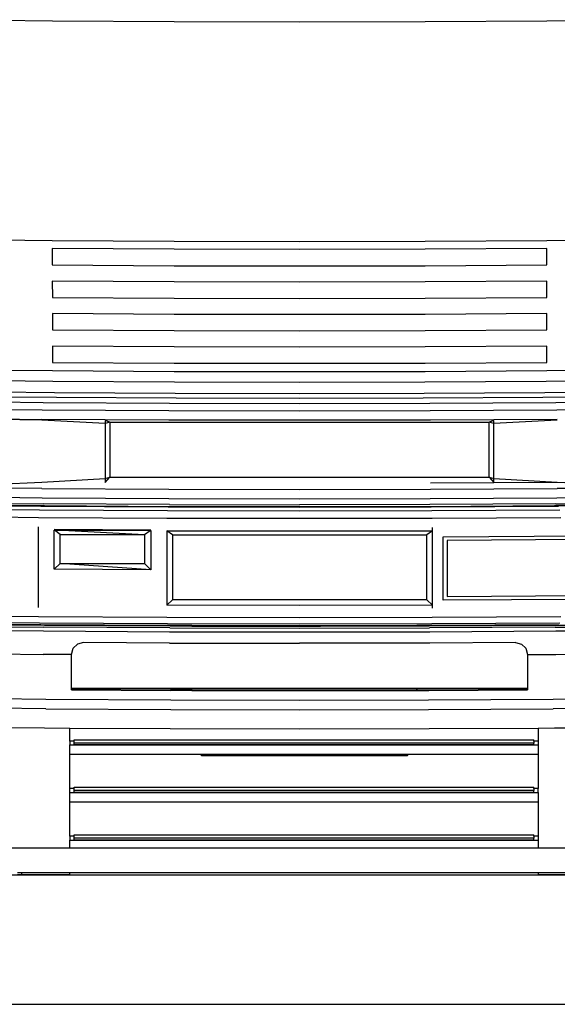
# Model space of a CAD drawing. Units: inches. Extents: x 737 to 2395, y 568 to 1750.
# Drawn here: x 831 to 864, y 595 to 655 of the extents above; entities that cross this region are included whole.
import ezdxf

# ---------------------------------------------------------------- set-up
doc = ezdxf.new("R2010")
doc.units = ezdxf.units.IN
doc.header["$MEASUREMENT"] = 0
doc.layers.add('Edges', color=7, linetype='Continuous')

# ---------------------------------------------------------------- blocks, each defined once
blk = doc.blocks.new('loading dock fr')
at = {"layer": 'Edges'}
for p, q in [((-226.197, -37.667), (-219.36, -37.738)), ((-219.36, -37.738), (-211.942, -37.782)), ((-211.942, -37.782), (-204.294, -37.797)), ((-204.294, -37.797), (-196.646, -37.782)), ((-196.646, -37.782), (-189.227, -37.738)), ((-189.227, -37.738), (-182.391, -37.667)), ((-219.367, -51.137), (-226.208, -51.063)), ((-211.945, -51.182), (-219.367, -51.137)), ((-204.294, -51.197), (-211.945, -51.182)), ((-196.642, -51.182), (-204.294, -51.197)), ((-189.22, -51.137), (-196.642, -51.182)), ((-182.379, -51.063), (-189.22, -51.137)), ((-211.945, -51.654), (-219.367, -51.609)), ((-219.367, -51.609), (-219.366, -52.609)), ((-204.294, -51.669), (-211.945, -51.654)), ((-196.642, -51.654), (-204.294, -51.669)), ((-189.221, -51.609), (-196.642, -51.654)), ((-189.221, -52.609), (-189.221, -51.609)), ((-219.366, -52.609), (-211.945, -52.654)), ((-211.945, -52.654), (-204.294, -52.669)), ((-204.294, -52.669), (-196.643, -52.654)), ((-196.643, -52.654), (-189.221, -52.609)), ((-211.945, -53.642), (-219.366, -53.598)), ((-219.366, -53.598), (-219.365, -54.587)), ((-204.294, -53.658), (-211.945, -53.642)), ((-196.643, -53.642), (-204.294, -53.658)), ((-189.222, -53.598), (-196.643, -53.642)), ((-189.223, -54.587), (-189.222, -53.598)), ((-219.365, -54.587), (-211.944, -54.631)), ((-196.643, -54.631), (-189.223, -54.587)), ((-211.944, -54.631), (-204.294, -54.646)), ((-204.294, -54.646), (-196.643, -54.631)), ((-211.944, -55.62), (-219.364, -55.576)), ((-219.364, -55.576), (-219.363, -56.565)), ((-204.294, -55.635), (-211.944, -55.62)), ((-196.644, -55.62), (-204.294, -55.635)), ((-189.224, -55.576), (-196.644, -55.62)), ((-189.225, -56.565), (-189.224, -55.576)), ((-219.363, -56.565), (-211.943, -56.609)), ((-211.943, -56.609), (-204.294, -56.624)), ((-204.294, -56.624), (-196.644, -56.609)), ((-196.644, -56.609), (-189.225, -56.565)), ((-211.943, -57.598), (-219.362, -57.554)), ((-219.362, -57.554), (-219.361, -58.544)), ((-189.226, -57.554), (-196.645, -57.598)), ((-189.227, -58.544), (-189.226, -57.554)), ((-204.294, -57.613), (-211.943, -57.598)), ((-196.645, -57.598), (-204.294, -57.613)), ((-219.361, -58.544), (-211.942, -58.587)), ((-211.942, -58.587), (-204.294, -58.602)), ((-204.294, -58.602), (-196.645, -58.587)), ((-196.645, -58.587), (-189.227, -58.544)), ((-226.197, -58.98), (-219.36, -59.05)), ((-219.36, -59.05), (-211.942, -59.093)), ((-211.942, -59.093), (-204.294, -59.108)), ((-204.294, -59.108), (-196.646, -59.093)), ((-196.646, -59.093), (-189.227, -59.05)), ((-189.227, -59.05), (-182.391, -58.98)), ((-226.146, -59.624), (-219.328, -59.693)), ((-219.328, -59.693), (-211.927, -59.737)), ((-211.927, -59.737), (-204.294, -59.751)), ((-204.294, -59.751), (-196.661, -59.737)), ((-196.661, -59.737), (-189.259, -59.693)), ((-189.259, -59.693), (-182.442, -59.624)), ((-226.002, -60.315), (-219.238, -60.384)), ((-219.238, -60.384), (-211.883, -60.427)), ((-211.883, -60.427), (-204.294, -60.442)), ((-204.294, -60.442), (-196.704, -60.427)), ((-196.704, -60.427), (-189.349, -60.384)), ((-189.349, -60.384), (-182.586, -60.315)), ((-226.998, -60.914), (-219.921, -60.984)), ((-219.12, -60.694), (-225.813, -60.625)), ((-219.921, -60.984), (-212.231, -61.027)), ((-211.826, -60.736), (-219.12, -60.694)), ((-212.231, -61.027), (-204.294, -61.042)), ((-204.294, -60.75), (-211.826, -60.736)), ((-196.761, -60.736), (-204.294, -60.75)), ((-204.294, -61.042), (-196.358, -61.027)), ((-189.467, -60.694), (-196.761, -60.736)), ((-196.358, -61.027), (-188.668, -60.984)), ((-182.775, -60.625), (-189.467, -60.694)), ((-188.668, -60.984), (-181.591, -60.914)), ((-227.096, -61.367), (-219.982, -61.437)), ((-219.982, -61.437), (-212.26, -61.48)), ((-212.26, -61.48), (-204.294, -61.494)), ((-204.294, -61.494), (-196.329, -61.48)), ((-196.329, -61.48), (-188.607, -61.437)), ((-188.607, -61.437), (-181.493, -61.367)), ((-220.005, -62.075), (-227.132, -61.948)), ((-227.132, -61.948), (-220.003, -62.018)), ((-216.137, -62.274), (-220.005, -62.075)), ((-212.27, -62.062), (-220.003, -62.018)), ((-215.857, -62.198), (-216.137, -62.096)), ((-216.137, -62.096), (-216.137, -62.274)), ((-215.857, -62.198), (-216.137, -62.274)), ((-216.137, -62.274), (-216.137, -65.614)), ((-215.857, -62.198), (-215.857, -65.537)), ((-215.857, -62.198), (-192.73, -62.198)), ((-204.294, -62.076), (-212.27, -62.062)), ((-196.318, -62.062), (-204.294, -62.076)), ((-188.584, -62.018), (-196.318, -62.062)), ((-192.451, -62.096), (-192.73, -62.198)), ((-192.73, -65.537), (-192.73, -62.198)), ((-192.451, -62.274), (-192.73, -62.198)), ((-188.584, -62.075), (-192.451, -62.274)), ((-192.451, -62.274), (-192.451, -62.096)), ((-192.451, -65.614), (-192.451, -62.274)), ((-227.132, -66.167), (-220.005, -65.837)), ((-220.005, -65.837), (-216.137, -65.614)), ((-216.137, -65.614), (-215.857, -65.537)), ((-216.137, -65.859), (-215.857, -65.537)), ((-216.137, -65.614), (-216.137, -65.859)), ((-215.857, -65.537), (-192.73, -65.537)), ((-196.318, -65.88), (-192.451, -65.859)), ((-192.73, -65.537), (-192.451, -65.614)), ((-192.73, -65.537), (-192.451, -65.859)), ((-192.451, -65.614), (-188.584, -65.837)), ((-192.451, -65.859), (-192.451, -65.614)), ((-192.451, -65.859), (-188.584, -65.837)), ((-188.584, -65.837), (-181.457, -66.167)), ((-220.003, -66.238), (-227.132, -66.167)), ((-220.003, -66.238), (-212.27, -66.281)), ((-212.27, -66.281), (-204.294, -66.295)), ((-204.294, -66.295), (-196.318, -66.281)), ((-196.318, -66.281), (-188.584, -66.238)), ((-181.457, -66.167), (-188.584, -66.238)), ((-227.096, -66.723), (-219.982, -66.793)), ((-226.998, -67.103), (-219.921, -67.173)), ((-219.982, -66.793), (-212.26, -66.836)), ((-212.231, -67.216), (-219.921, -67.173)), ((-212.26, -66.836), (-204.294, -66.851)), ((-204.294, -66.851), (-196.329, -66.836)), ((-188.668, -67.173), (-196.358, -67.216)), ((-196.329, -66.836), (-188.607, -66.793)), ((-188.668, -67.173), (-181.591, -67.103)), ((-188.607, -66.793), (-181.493, -66.723)), ((-227.338, -67.466), (-220.154, -67.536)), ((-220.07, -67.334), (-227.202, -67.265)), ((-226.865, -67.207), (-219.838, -67.276)), ((-220.154, -67.536), (-212.349, -67.579)), ((-212.308, -67.377), (-220.07, -67.334)), ((-219.838, -67.276), (-212.191, -67.319)), ((-212.349, -67.579), (-204.294, -67.593)), ((-204.294, -67.391), (-212.308, -67.377)), ((-212.231, -67.216), (-204.294, -67.23)), ((-212.191, -67.319), (-204.294, -67.333)), ((-196.358, -67.216), (-204.294, -67.23)), ((-204.294, -67.333), (-196.398, -67.319)), ((-196.28, -67.377), (-204.294, -67.391)), ((-204.294, -67.593), (-196.239, -67.579)), ((-196.398, -67.319), (-188.751, -67.276)), ((-188.518, -67.334), (-196.28, -67.377)), ((-196.239, -67.579), (-188.433, -67.536)), ((-188.751, -67.276), (-181.724, -67.207)), ((-227.437, -67.918), (-220.216, -67.988)), ((-220.216, -67.988), (-212.379, -68.031)), ((-212.379, -68.031), (-204.294, -68.046)), ((-204.294, -68.046), (-196.209, -68.031)), ((-196.209, -68.031), (-188.371, -67.988)), ((-220.239, -68.57), (-220.239, -73.476)), ((-213.371, -68.77), (-219.258, -68.734)), ((-219.258, -71.144), (-219.258, -68.76)), ((-219.258, -68.76), (-219.227, -68.76)), ((-218.89, -69.039), (-219.227, -68.76)), ((-219.227, -68.76), (-218.743, -68.763)), ((-218.743, -68.763), (-213.739, -69.042)), ((-218.743, -68.763), (-213.405, -68.796)), ((-213.739, -69.042), (-213.405, -68.796)), ((-213.405, -68.796), (-213.371, -68.796)), ((-213.371, -68.796), (-213.371, -71.182)), ((-212.046, -69.05), (-212.39, -68.802)), ((-212.39, -68.802), (-212.39, -73.345)), ((-212.39, -68.802), (-204.294, -68.816)), ((-204.294, -68.816), (-196.198, -68.802)), ((-196.198, -68.802), (-196.542, -69.05)), ((-196.198, -68.802), (-196.198, -68.613)), ((-196.198, -73.345), (-196.198, -68.802)), ((-218.89, -70.801), (-218.89, -69.039)), ((-218.89, -69.039), (-213.739, -69.042)), ((-213.739, -69.042), (-213.739, -70.806)), ((-212.046, -69.05), (-212.046, -73.012)), ((-212.046, -69.05), (-196.542, -69.05)), ((-196.542, -73.012), (-196.542, -69.05)), ((-195.537, -69.172), (-179.596, -69.071)), ((-195.537, -73.039), (-195.537, -69.172)), ((-179.842, -69.3), (-195.292, -69.398)), ((-195.292, -69.398), (-195.292, -72.81)), ((-219.258, -71.144), (-218.89, -70.801)), ((-213.371, -71.182), (-219.258, -71.144)), ((-213.371, -71.182), (-218.89, -70.801)), ((-218.89, -70.801), (-213.739, -70.806)), ((-213.739, -70.806), (-213.371, -71.182)), ((-212.39, -73.345), (-212.046, -73.012)), ((-196.542, -73.012), (-212.046, -73.012)), ((-196.542, -73.012), (-196.198, -73.345)), ((-179.596, -72.937), (-195.537, -73.039)), ((-195.292, -72.81), (-179.842, -72.712)), ((-204.294, -73.36), (-212.39, -73.345)), ((-196.198, -73.345), (-204.294, -73.36)), ((-196.198, -73.519), (-196.198, -73.345)), ((-227.437, -73.961), (-220.216, -74.031)), ((-227.338, -74.342), (-220.154, -74.412)), ((-220.216, -74.031), (-212.379, -74.075)), ((-212.379, -74.075), (-204.294, -74.089)), ((-204.294, -74.089), (-196.209, -74.075)), ((-196.209, -74.075), (-188.371, -74.031)), ((-227.202, -74.445), (-220.07, -74.514)), ((-226.979, -74.843), (-219.909, -74.912)), ((-226.93, -74.617), (-219.878, -74.686)), ((-219.836, -74.585), (-226.863, -74.516)), ((-220.154, -74.412), (-212.349, -74.454)), ((-220.07, -74.514), (-212.308, -74.557)), ((-219.909, -74.912), (-212.224, -74.955)), ((-212.21, -74.729), (-219.878, -74.686)), ((-212.189, -74.628), (-219.836, -74.585)), ((-212.349, -74.454), (-204.294, -74.469)), ((-212.308, -74.557), (-210.862, -74.56)), ((-212.224, -74.955), (-204.294, -74.97)), ((-212.21, -74.729), (-204.294, -74.743)), ((-210.862, -74.63), (-212.189, -74.628)), ((-210.862, -74.63), (-210.862, -74.56)), ((-210.862, -74.56), (-205.028, -74.57)), ((-205.028, -74.641), (-210.862, -74.63)), ((-205.028, -74.641), (-205.028, -74.57)), ((-205.028, -74.57), (-204.294, -74.572)), ((-204.294, -74.642), (-205.028, -74.641)), ((-204.294, -74.469), (-196.239, -74.454)), ((-204.294, -74.572), (-203.028, -74.569)), ((-203.028, -74.64), (-204.294, -74.642)), ((-204.294, -74.743), (-196.378, -74.729)), ((-204.294, -74.97), (-196.363, -74.955)), ((-203.028, -74.569), (-197.142, -74.559)), ((-203.028, -74.569), (-203.028, -74.64)), ((-197.142, -74.629), (-203.028, -74.64)), ((-197.142, -74.559), (-197.142, -74.629)), ((-197.142, -74.559), (-197.138, -74.559)), ((-197.138, -74.629), (-197.142, -74.629)), ((-197.138, -74.559), (-196.28, -74.557)), ((-197.138, -74.629), (-197.138, -74.559)), ((-196.398, -74.628), (-197.138, -74.629)), ((-188.751, -74.585), (-196.398, -74.628)), ((-188.709, -74.686), (-196.378, -74.729)), ((-196.363, -74.955), (-188.679, -74.912)), ((-196.28, -74.557), (-188.518, -74.514)), ((-196.239, -74.454), (-188.433, -74.412)), ((-181.724, -74.516), (-188.751, -74.585)), ((-188.709, -74.686), (-185.777, -74.657)), ((-188.679, -74.912), (-181.609, -74.843)), ((-218.194, -76.35), (-218.096, -75.959)), ((-218.096, -75.959), (-217.825, -75.711)), ((-217.456, -75.621), (-217.825, -75.711)), ((-212.23, -75.65), (-217.456, -75.621)), ((-212.23, -75.65), (-204.294, -75.665)), ((-196.358, -75.65), (-204.294, -75.665)), ((-191.134, -75.621), (-196.358, -75.65)), ((-191.134, -75.621), (-190.765, -75.711)), ((-190.495, -75.959), (-190.765, -75.711)), ((-190.495, -75.959), (-190.396, -76.35)), ((-225.329, -76.287), (-219.92, -76.34)), ((-218.194, -76.35), (-219.92, -76.34)), ((-218.194, -78.4), (-218.194, -76.35)), ((-190.396, -76.35), (-188.668, -76.34)), ((-190.396, -76.35), (-190.396, -78.4)), ((-188.668, -76.34), (-183.262, -76.287)), ((-218.194, -78.4), (-190.396, -78.4)), ((-218.194, -78.441), (-218.194, -78.4)), ((-218.194, -78.441), (-210.862, -78.441)), ((-218.194, -78.496), (-218.194, -78.441)), ((-218.194, -78.496), (-212.167, -78.529)), ((-210.862, -78.532), (-212.167, -78.529)), ((-210.862, -78.532), (-210.862, -78.441)), ((-210.862, -78.441), (-197.142, -78.441)), ((-210.862, -78.532), (-197.505, -78.531)), ((-210.862, -78.532), (-204.294, -78.544)), ((-204.294, -78.544), (-197.505, -78.531)), ((-197.505, -78.531), (-197.142, -78.531)), ((-197.142, -78.441), (-197.142, -78.531)), ((-197.142, -78.441), (-197.138, -78.441)), ((-197.142, -78.531), (-197.138, -78.531)), ((-197.138, -78.531), (-197.138, -78.441)), ((-197.138, -78.441), (-190.396, -78.441)), ((-197.138, -78.531), (-196.421, -78.529)), ((-196.421, -78.529), (-190.396, -78.496)), ((-190.396, -78.4), (-190.396, -78.441)), ((-190.396, -78.441), (-190.396, -78.496)), ((-219.753, -79.085), (-226.73, -79.016)), ((-212.149, -79.127), (-219.753, -79.085)), ((-204.294, -79.141), (-212.149, -79.127)), ((-196.438, -79.127), (-204.294, -79.141)), ((-188.835, -79.085), (-196.438, -79.127)), ((-181.858, -79.016), (-188.835, -79.085)), ((-219.753, -79.653), (-226.73, -79.585)), ((-219.753, -79.653), (-212.149, -79.696)), ((-212.149, -79.696), (-204.294, -79.71)), ((-204.294, -79.71), (-196.438, -79.696)), ((-196.438, -79.696), (-188.835, -79.653)), ((-181.858, -79.585), (-188.835, -79.653)), ((-219.836, -80.84), (-224.415, -80.795)), ((-218.298, -80.848), (-219.836, -80.84)), ((-218.298, -81.618), (-218.298, -80.848)), ((-212.189, -80.882), (-218.298, -80.848)), ((-204.294, -80.897), (-212.189, -80.882)), ((-196.398, -80.882), (-204.294, -80.897)), ((-189.753, -80.845), (-196.398, -80.882)), ((-188.751, -80.84), (-189.753, -80.845)), ((-189.753, -80.845), (-189.753, -81.618)), ((-183.636, -80.789), (-188.751, -80.84)), ((-218.043, -81.538), (-190.008, -81.538)), ((-218.043, -81.618), (-218.043, -81.538)), ((-190.008, -81.618), (-190.008, -81.538)), ((-218.043, -81.618), (-218.298, -81.618)), ((-218.298, -81.618), (-218.298, -81.858)), ((-218.298, -81.858), (-189.753, -81.858)), ((-218.298, -82.423), (-218.298, -81.858)), ((-218.043, -81.738), (-218.043, -81.618)), ((-190.008, -81.738), (-218.043, -81.738)), ((-218.043, -81.838), (-218.043, -81.738)), ((-218.043, -81.838), (-190.008, -81.838)), ((-189.753, -81.618), (-190.008, -81.618)), ((-190.008, -81.618), (-190.008, -81.738)), ((-190.008, -81.838), (-190.008, -81.738)), ((-189.753, -81.618), (-189.753, -81.858)), ((-189.753, -81.858), (-189.753, -82.423)), ((-218.298, -84.517), (-218.298, -82.423)), ((-218.298, -82.423), (-210.35, -82.423)), ((-210.257, -82.516), (-210.35, -82.423)), ((-210.35, -82.423), (-197.655, -82.423)), ((-197.748, -82.516), (-210.257, -82.516)), ((-197.655, -82.423), (-197.748, -82.516)), ((-197.743, -82.516), (-197.748, -82.516)), ((-197.743, -82.516), (-197.65, -82.423)), ((-197.655, -82.423), (-197.65, -82.423)), ((-197.65, -82.423), (-189.753, -82.423)), ((-189.753, -82.423), (-189.753, -84.517)), ((-218.043, -84.517), (-218.298, -84.517)), ((-218.298, -84.757), (-218.298, -84.517)), ((-218.043, -84.437), (-190.008, -84.437)), ((-218.043, -84.517), (-218.043, -84.437)), ((-218.043, -84.637), (-218.043, -84.517)), ((-190.008, -84.517), (-190.008, -84.437)), ((-189.753, -84.517), (-190.008, -84.517)), ((-190.008, -84.517), (-190.008, -84.637)), ((-189.753, -84.757), (-189.753, -84.517)), ((-218.298, -84.757), (-189.753, -84.757)), ((-218.298, -85.322), (-218.298, -84.757)), ((-190.008, -84.637), (-218.043, -84.637)), ((-218.043, -84.737), (-218.043, -84.637)), ((-218.043, -84.737), (-190.008, -84.737)), ((-190.008, -84.737), (-190.008, -84.637)), ((-189.753, -84.757), (-189.753, -85.322)), ((-218.298, -87.415), (-218.298, -85.322)), ((-218.298, -85.322), (-189.753, -85.322)), ((-189.753, -85.322), (-189.753, -87.415)), ((-218.043, -87.415), (-218.298, -87.415)), ((-218.298, -87.415), (-218.298, -87.655)), ((-218.043, -87.335), (-190.008, -87.335)), ((-218.043, -87.415), (-218.043, -87.335)), ((-218.043, -87.535), (-218.043, -87.415)), ((-190.008, -87.535), (-218.043, -87.535)), ((-218.043, -87.635), (-218.043, -87.535)), ((-190.008, -87.415), (-190.008, -87.335)), ((-189.753, -87.415), (-190.008, -87.415)), ((-190.008, -87.415), (-190.008, -87.535)), ((-190.008, -87.635), (-190.008, -87.535)), ((-189.753, -87.415), (-189.753, -87.655)), ((-218.298, -88.149), (-224.415, -88.149)), ((-218.298, -88.149), (-218.298, -87.655)), ((-218.298, -87.655), (-189.753, -87.655)), ((-189.753, -88.149), (-218.298, -88.149)), ((-218.043, -87.635), (-190.008, -87.635)), ((-189.753, -87.655), (-189.753, -88.149)), ((-183.636, -88.149), (-189.753, -88.149)), ((-218.298, -89.785), (-224.415, -89.785)), ((-221.229, -89.657), (-221.484, -89.657)), ((-221.484, -89.745), (-221.229, -89.745)), ((-221.229, -89.745), (-221.229, -89.657)), ((-218.298, -89.657), (-221.229, -89.657)), ((-221.229, -89.745), (-218.298, -89.745)), ((-218.298, -89.745), (-218.298, -89.657)), ((-189.753, -89.657), (-218.298, -89.657)), ((-218.298, -89.745), (-218.298, -89.785)), ((-189.753, -89.785), (-218.298, -89.785)), ((-189.753, -89.657), (-189.753, -89.745)), ((-186.822, -89.657), (-189.753, -89.657)), ((-189.753, -89.745), (-189.753, -89.785)), ((-189.753, -89.745), (-186.822, -89.745)), ((-183.636, -89.785), (-189.753, -89.785)), ((-316.233, -97.659), (386.392, -97.659))]:
    blk.add_line(p, q, dxfattribs=at)

msp = doc.modelspace()

# ---------------------------------------------------------------- block references
msp.add_blockref('loading dock fr', (1052.745, 692.554))

doc.saveas('drawing.dxf')
